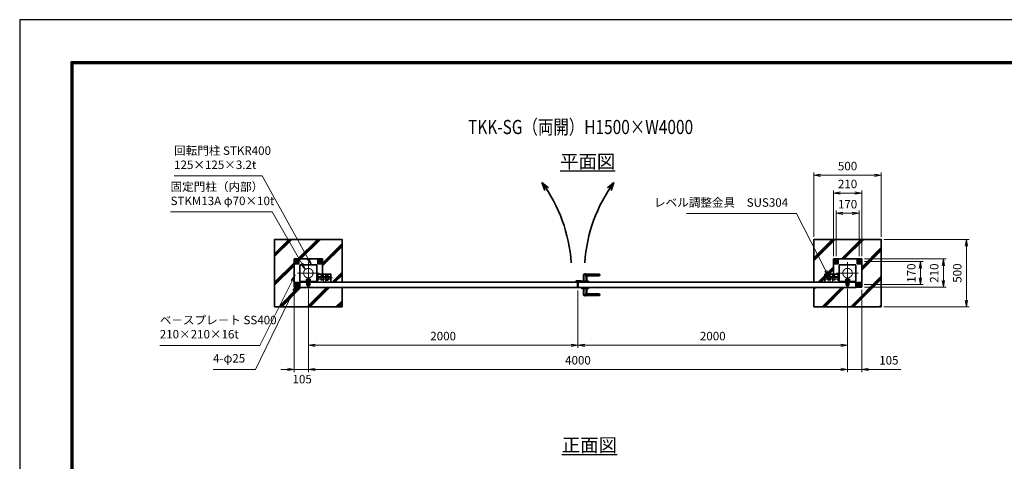
# Model space of a CAD drawing. Units: millimetres. Extents: x 0 to 12058, y -6 to 8394.
# Drawn here: x 0 to 7304, y 5119 to 8394 of the extents above; entities that cross this region are included whole.
import ezdxf
from ezdxf.enums import TextEntityAlignment as Align

# ---------------------------------------------------------------- set-up
doc = ezdxf.new("R2010")
doc.units = ezdxf.units.MM
doc.header["$PDMODE"] = 35
for name, pattern in [('AM_ISO02W050', [7.5, 6, -1.5]), ('AM_ISO02W050x2', [3.75, 3, -0.75]), ('AM_ISO08W050', [18, 12, -1.5, 3, -1.5]), ('AM_ISO08W050x2', [9, 6, -0.75, 1.5, -0.75])]:
    doc.linetypes.add(name, pattern=pattern)
for name, color, linetype, lineweight in [('AM_0N', 7, 'Continuous', 50), ('AM_3N', 6, 'AM_ISO02W050', 25), ('AM_4N', 4, 'Continuous', 25), ('AM_7N', 4, 'AM_ISO08W050', 25), ('ハッチング', 8, 'Continuous', 13), ('外形線', 7, 'Continuous', 35), ('寸法線', 4, 'Continuous', 18), ('文字', 254, 'Continuous', 25), ('細線', 2, 'Continuous', 35), ('軸線', 200, 'AM_ISO08W050', 15), ('隠れ線', 140, 'AM_ISO02W050', 18)]:
    doc.layers.add(name, color=color, linetype=linetype, lineweight=lineweight)
doc.layers.add('D-TTL', color=2, linetype='Continuous')
doc.layers.add('ねじ', color=8, linetype='Continuous')
doc.styles.add('ACISOTS', font='simplex.shx', dxfattribs={"width": 0.8, "bigfont": 'bigfont.shx'})
doc.styles.get("Standard").update_dxf_attribs({"font": 'romans.shx', "width": 0.8, "bigfont": 'bigfont.shx'})
doc.dimstyles.new('AM_ISO$0', dxfattribs={"dimtxt": 3.15, "dimasz": 2.5, "dimexe": 1, "dimexo": 1, "dimgap": 1.4, "dimtad": 1, "dimdsep": 46, "dimtxsty": 'ACISOTS', "dimblk": 'OPEN', "dimcen": 0, "dimclrd": 256, "dimclre": 256, "dimclrt": 254, "dimazin": 2, "dimtp": 0.1, "dimtm": 0.1, "dimtfac": 0.71, "dimtix": 1, "dimtmove": 1, "dimatfit": 3, "dimldrblk": 'OPEN', "dimfxl": 1, "dimlwd": -1, "dimlwe": -1, "dimarcsym": 0})
pattern_1 = [(45, (766.72, -2102.62), (-106.066, 106.066), []), (45, (777.6, -2102.62), (-106.066, 106.066), []), (45, (788.47, -2102.62), (-106.066, 106.066), [])]

# ---------------------------------------------------------------- blocks, each defined once
blk = doc.blocks.new('_Open')
at = {"color": 0, "linetype": 'ByBlock', "lineweight": -2}
for p, q in [((-1, 0.17), (0, 0)), ((-1, -0.17), (0, 0)), ((0, 0), (-1, 0))]:
    blk.add_line(p, q, dxfattribs=at)
blk = doc.blocks.new('*D49')
at = {"layer": 'Defpoints', "color": 0}
for p in [(6246.2, 7108.2), (6036.2, 6619.7), (6246.2, 6619.7)]:
    blk.add_point(p, dxfattribs=at)
at = {"layer": '寸法線'}
for p, q in [((6036.2, 6639.7), (6036.2, 7128.2)), ((6086.2, 7108.2), (6196.2, 7108.2)), ((6246.2, 6639.7), (6246.2, 7128.2))]:
    blk.add_line(p, q, dxfattribs=at)
at = {"layer": '寸法線', "xscale": 50, "yscale": 50, "zscale": 50, "rotation": 180}
blk.add_blockref('_Open', (6036.2, 7108.2), dxfattribs=at)
at = {"layer": '寸法線', "xscale": 50, "yscale": 50, "zscale": 50}
blk.add_blockref('_Open', (6246.2, 7108.2), dxfattribs=at)
at = {"layer": '寸法線', "color": 254, "insert": (6141.2, 7167.7), "char_height": 63, "attachment_point": 5, "style": 'ACISOTS'}
blk.add_mtext('210', dxfattribs=at)
blk = doc.blocks.new('*D50')
at = {"layer": 'Defpoints', "color": 0}
for p in [(6245.6, 6599.7), (6681.6, 6599.7), (6244.7, 6429.7)]:
    blk.add_point(p, dxfattribs=at)
at = {"layer": '寸法線'}
for p, q in [((6265.6, 6599.7), (6701.6, 6599.7)), ((6681.6, 6429.7), (6681.6, 6599.7)), ((6681.6, 6549.7), (6681.6, 6499.7)), ((6681.6, 6479.7), (6681.6, 6529.7)), ((6264.7, 6429.7), (6701.6, 6429.7))]:
    blk.add_line(p, q, dxfattribs=at)
at = {"layer": '寸法線', "xscale": 50, "yscale": 50, "zscale": 50}
for p, rotation in [((6681.6, 6599.7), 90), ((6681.6, 6429.7), 270)]:
    blk.add_blockref('_Open', p, dxfattribs=dict(at, rotation=rotation))
at = {"layer": '寸法線', "color": 254, "insert": (6622.1, 6514.7), "char_height": 63, "attachment_point": 5, "rotation": 90, "style": 'ACISOTS'}
blk.add_mtext('170', dxfattribs=at)
blk = doc.blocks.new('*D51')
at = {"layer": 'Defpoints', "color": 0}
for p in [(6246.2, 6619.7), (6851.6, 6619.7), (6246.2, 6409.7)]:
    blk.add_point(p, dxfattribs=at)
at = {"layer": '寸法線'}
for p, q in [((6266.2, 6619.7), (6871.6, 6619.7)), ((6851.6, 6459.7), (6851.6, 6569.7)), ((6266.2, 6409.7), (6871.6, 6409.7))]:
    blk.add_line(p, q, dxfattribs=at)
at = {"layer": '寸法線', "xscale": 50, "yscale": 50, "zscale": 50}
for p, rotation in [((6851.6, 6619.7), 90), ((6851.6, 6409.7), 270)]:
    blk.add_blockref('_Open', p, dxfattribs=dict(at, rotation=rotation))
at = {"layer": '寸法線', "color": 254, "insert": (6792.1, 6514.7), "char_height": 63, "attachment_point": 5, "rotation": 90, "style": 'ACISOTS'}
blk.add_mtext('210', dxfattribs=at)
blk = doc.blocks.new('*D54')
at = {"layer": 'Defpoints', "color": 0}
for p in [(6056.2, 6958.2), (6056.2, 6621.3), (6226.2, 6619.2)]:
    blk.add_point(p, dxfattribs=at)
at = {"layer": '寸法線'}
for p, q in [((6056.2, 6641.3), (6056.2, 6978.2)), ((6226.2, 6958.2), (6056.2, 6958.2)), ((6106.2, 6958.2), (6156.2, 6958.2)), ((6176.2, 6958.2), (6126.2, 6958.2)), ((6226.2, 6639.2), (6226.2, 6978.2))]:
    blk.add_line(p, q, dxfattribs=at)
at = {"layer": '寸法線', "xscale": 50, "yscale": 50, "zscale": 50, "rotation": 180}
blk.add_blockref('_Open', (6056.2, 6958.2), dxfattribs=at)
at = {"layer": '寸法線', "xscale": 50, "yscale": 50, "zscale": 50}
blk.add_blockref('_Open', (6226.2, 6958.2), dxfattribs=at)
at = {"layer": '寸法線', "color": 254, "insert": (6141.2, 7017.7), "char_height": 63, "attachment_point": 5, "style": 'ACISOTS'}
blk.add_mtext('170', dxfattribs=at)
blk = doc.blocks.new('fffafafa')
at = {"layer": '外形線'}
for p, q in [((-23.7, 0), (23.7, 0)), ((-12, 0), (-12, 49)), ((-11, 50), (107, 50)), ((108.00003, 45), (0, 45)), ((12, 38), (95.875324, 38)), ((12, 38), (12, 0)), ((108.00003, 45), (108, 49)), ((-24, -8), (-24, -0.3)), ((-24, -8), (24, -8)), ((24, -8), (24, -0.3))]:
    blk.add_line(p, q, dxfattribs=at)
for centre, radius, start, end in [((-23.7, -0.3), 0.3, 90, 180), ((-11, 49), 1, 90, 180), ((12.124695, 51.999451), 14, 209.99736, 269.4896850001), ((23.7, -0.3), 0.3, 0, 90), ((95.875324, 51.999444), 14, 270, 330.0026249999), ((107, 49), 1, 0, 90)]:
    blk.add_arc(centre, radius, start, end, dxfattribs=at)
at = {"layer": '軸線'}
blk.add_line((0, -8), (0, 57.75578), dxfattribs=at)
blk = doc.blocks.new('PROFSP004L9486')
at = {"layer": 'ねじ'}
for p, q in [((3.1, 7), (0.6, 8)), ((3.1, 7), (40, 7)), ((3.1, -7), (0.6, -8)), ((3.1, -7), (40, -7))]:
    blk.add_line(p, q, dxfattribs=at)
at = {"layer": '外形線'}
for p, q in [((-10, 12), (-8.9, 13.9)), ((-10, 0), (-10, 12)), ((-10, 0), (-10, -12)), ((-8.9, 13.9), (-0.8, 13.9)), ((-0.8, 6.9), (-8.9, 6.9)), ((-0.8, 13.9), (-0.8, 0)), ((-0.8, 11.2), (0, 11.2)), ((-0.8, -13.9), (-0.8, 0)), ((0, 11.2), (0, 0)), ((0, -11.2), (0, 0)), ((0.6, 8), (39, 8)), ((3.1, 8), (3.1, 0)), ((3.1, -8), (3.1, 0)), ((39, 8), (39, 0)), ((39, 8), (40, 7)), ((39, -8), (39, 0)), ((40, 7), (40, 0)), ((40, -7), (40, 0)), ((-10, -12), (-8.9, -13.9)), ((-0.8, -6.9), (-8.9, -6.9)), ((-8.9, -13.9), (-0.8, -13.9)), ((-0.8, -11.2), (0, -11.2)), ((0.6, -8), (39, -8)), ((39, -8), (40, -7))]:
    blk.add_line(p, q, dxfattribs=at)
for centre, radius, start, end in [((-3.9, 10.4), 6.13, 145.61587, 214.38413), ((12.9, 0), 22.9, 162.41211, 197.58789), ((0.6, 8.6), 0.6, 180, 270), ((-3.9, -10.4), 6.13, 145.61587, 214.38413), ((0.6, -8.6), 0.6, 90, 180)]:
    blk.add_arc(centre, radius, start, end, dxfattribs=at)
at = {"layer": '軸線'}
blk.add_line((-12, 0), (42, 0), dxfattribs=at)
blk = doc.blocks.new('PROFSP004KSH16')
at = {"layer": '外形線'}
for p, q in [((0.2, 13), (0, 9.3)), ((0, 9.3), (0, 0)), ((0, 0.7), (5, 1.3)), ((0, -9.3), (0, 0)), ((0, -0.7), (5, 0)), ((0.6, 13.4), (0.2, 13)), ((2.5, 13.4), (0.6, 13.4)), ((0.6, 13.4), (0.6, 0.7)), ((4.4, 13.4), (2.5, 13.4)), ((4.8, 13), (4.4, 13.4)), ((4.4, 13.4), (4.4, 1.2)), ((5, 9.3), (4.8, 13)), ((5, 9.3), (5, 0)), ((5, -9.3), (5, 0)), ((0.2, -13), (0, -9.3)), ((0.6, -13.4), (0.2, -13)), ((0.6, -13.4), (0.6, -0.6)), ((2.5, -13.4), (0.6, -13.4)), ((4.4, -13.4), (2.5, -13.4)), ((4.4, -13.4), (4.4, -0.1)), ((4.8, -13), (4.4, -13.4)), ((5, -9.3), (4.8, -13))]:
    blk.add_line(p, q, dxfattribs=at)
blk = doc.blocks.new('PROFSP004K8916')
at = {"layer": '外形線'}
for p, q in [((3, 15), (0, 15)), ((0, 15), (0, -15)), ((3, -15), (3, 15)), ((0, -15), (3, -15))]:
    blk.add_line(p, q, dxfattribs=at)
blk = doc.blocks.new('*U13')
at = {"layer": 'AM_0N'}
for p, q in [((-85, 95.4), (-94, 90.2)), ((-94, 90.2), (-94, 79.8)), ((-94, 79.8), (-85, 74.6)), ((-76, 90.2), (-85, 95.4)), ((-85, 74.6), (-76, 79.8)), ((-76, 79.8), (-76, 90.2))]:
    blk.add_line(p, q, dxfattribs=at)
for radius in [9, 5.05]:
    blk.add_circle((-85, 85), radius, dxfattribs=at)
at = {"layer": 'AM_4N'}
blk.add_arc((-85, 85), 6, 260, 170, dxfattribs=at)
at = {"layer": 'AM_7N', "color": 6, "linetype": 'AM_ISO08W050x2', "lineweight": 18}
for p, q in [((-96.4, 85), (-73.6, 85)), ((-85, 96.4), (-85, 73.6))]:
    blk.add_line(p, q, dxfattribs=at)
blk = doc.blocks.new('*U14')
at = {"layer": 'AM_0N'}
for p, q in [((85, 95.4), (76, 90.2)), ((76, 90.2), (76, 79.8)), ((76, 79.8), (85, 74.6)), ((94, 90.2), (85, 95.4)), ((85, 74.6), (94, 79.8)), ((94, 79.8), (94, 90.2))]:
    blk.add_line(p, q, dxfattribs=at)
for radius in [9, 5.05]:
    blk.add_circle((85, 85), radius, dxfattribs=at)
at = {"layer": 'AM_4N'}
blk.add_arc((85, 85), 6, 260, 170, dxfattribs=at)
at = {"layer": 'AM_7N', "color": 6, "linetype": 'AM_ISO08W050x2', "lineweight": 18}
for p, q in [((73.6, 85), (96.4, 85)), ((85, 96.4), (85, 73.6))]:
    blk.add_line(p, q, dxfattribs=at)
blk = doc.blocks.new('*U15')
at = {"layer": 'AM_0N'}
for p, q in [((85, -74.6), (76, -79.8)), ((76, -79.8), (76, -90.2)), ((76, -90.2), (85, -95.4)), ((94, -79.8), (85, -74.6)), ((85, -95.4), (94, -90.2)), ((94, -90.2), (94, -79.8))]:
    blk.add_line(p, q, dxfattribs=at)
for radius in [9, 5.05]:
    blk.add_circle((85, -85), radius, dxfattribs=at)
at = {"layer": 'AM_4N'}
blk.add_arc((85, -85), 6, 260, 170, dxfattribs=at)
at = {"layer": 'AM_7N', "color": 6, "linetype": 'AM_ISO08W050x2', "lineweight": 18}
for p, q in [((73.6, -85), (96.4, -85)), ((85, -73.6), (85, -96.4))]:
    blk.add_line(p, q, dxfattribs=at)
blk = doc.blocks.new('A$C349E2BCA')
at = {"layer": '外形線'}
for p, q in [((67.8, 29.1), (-37.2, 29.1)), ((-37.2, 29.1), (-37.2, -29.4)), ((-35.7, -30.9), (67.8, -30.9))]:
    blk.add_line(p, q, dxfattribs=at)
blk.add_lwpolyline([(67.8, -30.9), (67.8, 29.1), (-37.2, 29.1)], dxfattribs=at)
blk.add_arc((-35.7, -29.4), 1.5, 180, 270, dxfattribs=at)
at = {"layer": '隠れ線'}
for p, q in [((-35.7, 29.1), (-35.7, -29.4)), ((-35.7, -29.4), (67.8, -29.4))]:
    blk.add_line(p, q, dxfattribs=at)
blk = doc.blocks.new('*U16')
at = {"layer": 'AM_3N', "color": 140, "linetype": 'AM_ISO02W050x2'}
for p, q in [((-83.7, 17.3), (-85, 15)), ((-85, 15), (-85, -15)), ((-67.3, 17.3), (-83.7, 17.3)), ((-67.3, 8.7), (-83.7, 8.7)), ((-67.3, 17.3), (-66, 15)), ((-66, 15), (-66, -15)), ((-83.7, -17.3), (-85, -15)), ((-67.3, -8.7), (-83.7, -8.7)), ((-67.3, -17.3), (-83.7, -17.3)), ((-67.3, -17.3), (-66, -15))]:
    blk.add_line(p, q, dxfattribs=at)
at = {"layer": 'AM_3N', "color": 140, "linetype": 'AM_ISO02W050x2', "extrusion": (0, 0, -1)}
for centre, radius, start, end in [((77.3, 13), 7.66, 325.56153, 25.56153), ((56.4, 0), 28.6, 342.38303, 17.61697), ((73.7, 13), 7.66, 154.43847, 214.43847), ((94.6, 0), 28.6, 162.38303, 197.61697), ((77.3, -13), 7.66, 334.43847, 34.43847), ((73.7, -13), 7.66, 145.56153, 205.56153)]:
    blk.add_arc(centre, radius, start, end, dxfattribs=at)
blk = doc.blocks.new('*U17')
at = {"layer": '隠れ線', "linetype": 'AM_ISO02W050x2'}
for p, q in [((-48.7, 17.3), (-50, 15)), ((-50, 15), (-50, -15)), ((-32.3, 17.3), (-48.7, 17.3)), ((-32.3, 8.7), (-48.7, 8.7)), ((-32.3, 17.3), (-31, 15)), ((-31, 15), (-31, -15)), ((-48.7, -17.3), (-50, -15)), ((-32.3, -8.7), (-48.7, -8.7)), ((-32.3, -17.3), (-48.7, -17.3)), ((-32.3, -17.3), (-31, -15))]:
    blk.add_line(p, q, dxfattribs=at)
at = {"layer": '隠れ線', "linetype": 'AM_ISO02W050x2', "extrusion": (0, 0, -1)}
for centre, radius, start, end in [((42.3, 13), 7.66, 325.56153, 25.56153), ((21.4, 0), 28.6, 342.38303, 17.61697), ((38.7, 13), 7.66, 154.43847, 214.43847), ((59.6, 0), 28.6, 162.38303, 197.61697), ((42.3, -13), 7.66, 334.43847, 34.43847), ((38.7, -13), 7.66, 145.56153, 205.56153)]:
    blk.add_arc(centre, radius, start, end, dxfattribs=at)
blk = doc.blocks.new('dgdgagagd')
at = {"layer": '軸線'}
blk.add_line((4.5, 0), (-117, 0), dxfattribs=at)
at = {"layer": '隠れ線'}
for p, q in [((-98.8, 10), (-100, 8.8)), ((-10, 8.8), (-100, 8.8)), ((-100, 8.8), (-100, 0)), ((-100, -8.8), (-100, 0)), ((-98.8, 10), (-98.8, 0)), ((-10, 10), (-98.8, 10)), ((-98.8, -10), (-98.8, 0)), ((-66, 25), (-66, -31.5)), ((-66, 25), (-50, 25)), ((-50, 25), (-50, -31.5)), ((-10, 20), (-10, -20)), ((0, 20), (-10, 20)), ((-10, -8.8), (-100, -8.8)), ((-98.8, -10), (-100, -8.8)), ((-10, -10), (-98.8, -10)), ((-10, -20), (0, -20))]:
    blk.add_line(p, q, dxfattribs=at)
at = {"layer": 'AM_3N'}
blk.add_blockref('*U16', (0, 0), dxfattribs=at)
at = {"layer": '隠れ線'}
blk.add_blockref('*U17', (0, 0), dxfattribs=at)
blk = doc.blocks.new('fffjgkkhk')
at = {"layer": '外形線'}
for p, q in [((105, 105), (-105, 105)), ((-105, 105), (-105, -7)), ((105, 105), (105, -105)), ((62.5, 62.5), (-62.5, 62.5)), ((-62.5, 62.5), (-62.5, -62.5)), ((62.5, -62.5), (62.5, 62.5)), ((-62.5, -62.5), (62.5, -62.5)), ((-18, -67), (-18, -62.5)), ((18, -67), (18, -62.5)), ((105, -105), (62.5, -105))]:
    blk.add_line(p, q, dxfattribs=at)
for points in [[(-100, 70), (-70, 70), (-70, 100), (-100, 100)], [(70, 70), (100, 70), (100, 100), (70, 100)], [(70, -100), (100, -100), (100, -70), (70, -70)]]:
    blk.add_lwpolyline(points, close=True, dxfattribs=at)
at = {"layer": '軸線'}
for p, q in [((0, 82.1), (0, -82.1)), ((-81.2, 0), (81.2, 0))]:
    blk.add_line(p, q, dxfattribs=at)
at = {"layer": '隠れ線'}
for p, q in [((-13, -87.5), (-13, -67)), ((-8, -87.5), (-8, -62.5)), ((-6, -87.5), (-6, -62.5)), ((6, -87.5), (6, -62.5)), ((8, -87.5), (8, -62.5)), ((13, -87.5), (13, -67)), ((13, -87.5), (-13, -87.5))]:
    blk.add_line(p, q, dxfattribs=at)
for centre, radius in [((-85, 85), 12.5), ((85, 85), 12.5), ((0, 0), 35), ((85, -85), 12.5)]:
    blk.add_circle(centre, radius, dxfattribs=at)
for name, p, zscale, rotation in [('PROFSP004K8916', (0, -62.5), 0.7000000000000001, 90), ('PROFSP004L9486', (0, -54.5), 0.6000000000000001, 270), ('PROFSP004KSH16', (0, -59.5), 0.7000000000000001, 90)]:
    blk.add_blockref(name, p, dxfattribs=dict(zscale=zscale, rotation=rotation))
at = {"layer": 'AM_0N'}
for name in ['*U13', '*U14', '*U15']:
    blk.add_blockref(name, (0, 0), dxfattribs=at)
at = {"layer": '外形線'}
blk.add_blockref('dgdgagagd', (-62.5, -35.5), dxfattribs=at)
at = {"layer": '外形線', "xscale": -1, "rotation": 180}
blk.add_blockref('A$C349E2BCA', (-130.3, -37.9), dxfattribs=at)
blk = doc.blocks.new('*D55')
at = {"layer": 'Defpoints', "color": 0}
for p in [(4141.2, 6405.7), (6141.2, 6418.2), (6141.2, 5979.8)]:
    blk.add_point(p, dxfattribs=at)
at = {"layer": '寸法線'}
for p, q in [((4141.2, 6385.7), (4141.2, 5959.8)), ((6141.2, 6398.2), (6141.2, 5959.8)), ((4191.2, 5979.8), (6091.2, 5979.8))]:
    blk.add_line(p, q, dxfattribs=at)
at = {"layer": '寸法線', "xscale": 50, "yscale": 50, "zscale": 50, "rotation": 180}
blk.add_blockref('_Open', (4141.2, 5979.8), dxfattribs=at)
at = {"layer": '寸法線', "xscale": 50, "yscale": 50, "zscale": 50}
blk.add_blockref('_Open', (6141.2, 5979.8), dxfattribs=at)
at = {"layer": '寸法線', "color": 254, "insert": (5141.2, 6039.3), "char_height": 63, "attachment_point": 5, "style": 'ACISOTS'}
blk.add_mtext('2000', dxfattribs=at)
blk = doc.blocks.new('*D70')
at = {"layer": 'Defpoints', "color": 0}
for p in [(6141.2, 6418.2), (6246.2, 6409.7), (6246.2, 5800.6)]:
    blk.add_point(p, dxfattribs=at)
at = {"layer": '寸法線'}
for p, q in [((6141.2, 6398.2), (6141.2, 5780.6)), ((6246.2, 6389.7), (6246.2, 5780.6)), ((6091.2, 5800.6), (6041.2, 5800.6)), ((6141.2, 5800.6), (6246.2, 5800.6)), ((6141.2, 5800.6), (6246.2, 5800.6)), ((6535.6, 5800.6), (6246.2, 5800.6)), ((6296.2, 5800.6), (6346.2, 5800.6))]:
    blk.add_line(p, q, dxfattribs=at)
at = {"layer": '寸法線', "xscale": 50, "yscale": 50, "zscale": 50}
blk.add_blockref('_Open', (6141.2, 5800.6), dxfattribs=at)
at = {"layer": '寸法線', "xscale": 50, "yscale": 50, "zscale": 50, "rotation": 180}
blk.add_blockref('_Open', (6246.2, 5800.6), dxfattribs=at)
at = {"layer": '寸法線', "color": 254, "insert": (6447.6, 5860.1), "char_height": 63, "attachment_point": 5, "style": 'ACISOTS'}
blk.add_mtext('105', dxfattribs=at)
blk = doc.blocks.new('*D56')
at = {"layer": 'Defpoints', "color": 0}
for p in [(2141.2, 6418.2), (4141.2, 6405.7), (4141.2, 5979.8)]:
    blk.add_point(p, dxfattribs=at)
at = {"layer": '寸法線'}
for p, q in [((2141.2, 6398.2), (2141.2, 5959.8)), ((4141.2, 6385.7), (4141.2, 5959.8)), ((2191.2, 5979.8), (4091.2, 5979.8))]:
    blk.add_line(p, q, dxfattribs=at)
at = {"layer": '寸法線', "xscale": 50, "yscale": 50, "zscale": 50, "rotation": 180}
blk.add_blockref('_Open', (2141.2, 5979.8), dxfattribs=at)
at = {"layer": '寸法線', "xscale": 50, "yscale": 50, "zscale": 50}
blk.add_blockref('_Open', (4141.2, 5979.8), dxfattribs=at)
at = {"layer": '寸法線', "color": 254, "insert": (3141.2, 6039.3), "char_height": 63, "attachment_point": 5, "style": 'ACISOTS'}
blk.add_mtext('2000', dxfattribs=at)
blk = doc.blocks.new('*D57')
at = {"layer": 'Defpoints', "color": 0}
for p in [(2141.2, 6418.2), (6141.2, 6418.2), (6141.2, 5800.6)]:
    blk.add_point(p, dxfattribs=at)
at = {"layer": '寸法線'}
for p, q in [((2141.2, 6398.2), (2141.2, 5780.6)), ((6141.2, 6398.2), (6141.2, 5780.6)), ((2191.2, 5800.6), (6091.2, 5800.6))]:
    blk.add_line(p, q, dxfattribs=at)
at = {"layer": '寸法線', "xscale": 50, "yscale": 50, "zscale": 50, "rotation": 180}
blk.add_blockref('_Open', (2141.2, 5800.6), dxfattribs=at)
at = {"layer": '寸法線', "xscale": 50, "yscale": 50, "zscale": 50}
blk.add_blockref('_Open', (6141.2, 5800.6), dxfattribs=at)
at = {"layer": '寸法線', "color": 254, "insert": (4141.2, 5860.1), "char_height": 63, "attachment_point": 5, "style": 'ACISOTS'}
blk.add_mtext('4000', dxfattribs=at)
blk = doc.blocks.new('*D71')
at = {"layer": 'Defpoints', "color": 0}
for p in [(2036.2, 6409.7), (2141.2, 6418.2), (2141.2, 5800.6)]:
    blk.add_point(p, dxfattribs=at)
at = {"layer": '寸法線'}
for p, q in [((2036.2, 6389.7), (2036.2, 5780.6)), ((2141.2, 6398.2), (2141.2, 5780.6)), ((1986.2, 5800.6), (1936.2, 5800.6)), ((2036.2, 5800.6), (2141.2, 5800.6)), ((2191.2, 5800.6), (2241.2, 5800.6))]:
    blk.add_line(p, q, dxfattribs=at)
at = {"layer": '寸法線', "xscale": 50, "yscale": 50, "zscale": 50}
blk.add_blockref('_Open', (2036.2, 5800.6), dxfattribs=at)
at = {"layer": '寸法線', "xscale": 50, "yscale": 50, "zscale": 50, "rotation": 180}
blk.add_blockref('_Open', (2141.2, 5800.6), dxfattribs=at)
at = {"layer": '寸法線', "color": 254, "insert": (2095.4, 5720.4), "char_height": 63, "attachment_point": 5, "style": 'ACISOTS'}
blk.add_mtext('105', dxfattribs=at)
blk = doc.blocks.new('*S19')
at = {"layer": '寸法線'}
for p, q in [((-769739.3, 2902624.6), (-769085.9, 2902624.6)), ((-769085.9, 2902624.6), (-768743.4, 2902010))]:
    blk.add_line(p, q, dxfattribs=at)
at = {"layer": '寸法線', "linetype": 'Continuous'}
for p, q in [((-768750.7, 2902005.9), (-768719, 2901966.3)), ((-768743.4, 2902010), (-768719, 2901966.3)), ((-768719, 2901966.3), (-768736.1, 2902014.1))]:
    blk.add_line(p, q, dxfattribs=at)
at = {"layer": '寸法線', "color": 254, "insert": (-769739.3, 2902656.1), "char_height": 63, "attachment_point": 7, "style": 'ACISOTS'}
blk.add_mtext('回転門柱 STKR400\\P125×125×3.2t', dxfattribs=at)
blk = doc.blocks.new('*S20')
at = {"layer": '寸法線'}
for p, q in [((-769765.3, 2902357.1), (-769011.1, 2902357.1)), ((-769011.1, 2902357.1), (-768792.1, 2901974.1))]:
    blk.add_line(p, q, dxfattribs=at)
at = {"layer": '寸法線', "linetype": 'Continuous'}
for p, q in [((-768799.4, 2901970), (-768767.3, 2901930.7)), ((-768792.1, 2901974.1), (-768767.3, 2901930.7)), ((-768767.3, 2901930.7), (-768784.9, 2901978.3))]:
    blk.add_line(p, q, dxfattribs=at)
at = {"layer": '寸法線', "color": 254, "insert": (-769765.3, 2902388.6), "char_height": 63, "attachment_point": 7, "style": 'ACISOTS'}
blk.add_mtext('固定門柱（内部）\\PSTKM13A φ70×10t', dxfattribs=at)
blk = doc.blocks.new('*S21')
at = {"layer": '寸法線', "linetype": 'Continuous'}
for p, q in [((-768841, 2901890.8), (-768870.8, 2901849.9)), ((-768863.4, 2901846.1), (-768841, 2901890.8)), ((-768855.9, 2901842.4), (-768841, 2901890.8))]:
    blk.add_line(p, q, dxfattribs=at)
at = {"layer": '寸法線'}
for p, q in [((-769103.1, 2901367.8), (-768863.4, 2901846.1)), ((-769845.3, 2901367.8), (-769103.1, 2901367.8))]:
    blk.add_line(p, q, dxfattribs=at)
at = {"layer": '寸法線', "color": 254, "insert": (-769845.3, 2901399.3), "char_height": 63, "attachment_point": 7, "style": 'ACISOTS'}
blk.add_mtext('ベ－スプレ－ト SS400\\P210×210×16t', dxfattribs=at)
blk = doc.blocks.new('*S22')
at = {"layer": '寸法線', "linetype": 'Continuous'}
for p, q in [((-768828.3, 2901818.8), (-768857.7, 2901777.5)), ((-768850.2, 2901773.8), (-768828.3, 2901818.8)), ((-768842.7, 2901770.2), (-768828.3, 2901818.8))]:
    blk.add_line(p, q, dxfattribs=at)
at = {"layer": '寸法線'}
for p, q in [((-769134.4, 2901189), (-768850.2, 2901773.8)), ((-769449.8, 2901189), (-769134.4, 2901189))]:
    blk.add_line(p, q, dxfattribs=at)
at = {"layer": '寸法線', "color": 254, "insert": (-769449.8, 2901220.5), "char_height": 63, "attachment_point": 7, "style": 'ACISOTS'}
blk.add_mtext('4-φ25', dxfattribs=at)
blk = doc.blocks.new('*S32')
at = {"layer": '寸法線'}
for p, q in [((-765938.6, 2902344.9), (-765121, 2902344.9)), ((-765121, 2902344.9), (-764904.1, 2901921.6))]:
    blk.add_line(p, q, dxfattribs=at)
at = {"layer": '寸法線', "linetype": 'Continuous'}
for p, q in [((-764911.5, 2901917.8), (-764881.3, 2901877.1)), ((-764904.1, 2901921.6), (-764881.3, 2901877.1)), ((-764881.3, 2901877.1), (-764896.7, 2901925.4))]:
    blk.add_line(p, q, dxfattribs=at)
at = {"layer": '寸法線', "color": 254, "insert": (-765184, 2902376.4), "char_height": 63, "attachment_point": 9, "style": 'ACISOTS'}
blk.add_mtext('レベル調整金具\u3000SUS304', dxfattribs=at)
blk = doc.blocks.new('*D65')
at = {"layer": 'Defpoints', "color": 0}
for p in [(6391.2, 7240.9), (5891.2, 6764.7), (6391.2, 6764.7)]:
    blk.add_point(p, dxfattribs=at)
at = {"layer": '寸法線'}
for p, q in [((5891.2, 6784.7), (5891.2, 7260.9)), ((5941.2, 7240.9), (6341.2, 7240.9)), ((6391.2, 6784.7), (6391.2, 7260.9))]:
    blk.add_line(p, q, dxfattribs=at)
at = {"layer": '寸法線', "xscale": 50, "yscale": 50, "zscale": 50, "rotation": 180}
blk.add_blockref('_Open', (5891.2, 7240.9), dxfattribs=at)
at = {"layer": '寸法線', "xscale": 50, "yscale": 50, "zscale": 50}
blk.add_blockref('_Open', (6391.2, 7240.9), dxfattribs=at)
at = {"layer": '寸法線', "color": 254, "insert": (6141.2, 7300.4), "char_height": 63, "attachment_point": 5, "style": 'ACISOTS'}
blk.add_mtext('500', dxfattribs=at)
blk = doc.blocks.new('*D66')
at = {"layer": 'Defpoints', "color": 0}
for p in [(6391.2, 6764.7), (6391.2, 6264.7), (7022.3, 6264.7)]:
    blk.add_point(p, dxfattribs=at)
at = {"layer": '寸法線'}
for p, q in [((6411.2, 6764.7), (7042.3, 6764.7)), ((7022.3, 6714.7), (7022.3, 6314.7)), ((6411.2, 6264.7), (7042.3, 6264.7))]:
    blk.add_line(p, q, dxfattribs=at)
at = {"layer": '寸法線', "xscale": 50, "yscale": 50, "zscale": 50}
for p, rotation in [((7022.3, 6764.7), 90), ((7022.3, 6264.7), 270)]:
    blk.add_blockref('_Open', p, dxfattribs=dict(at, rotation=rotation))
at = {"layer": '寸法線', "color": 254, "insert": (6962.8, 6514.7), "char_height": 63, "attachment_point": 5, "rotation": 90, "style": 'ACISOTS'}
blk.add_mtext('500', dxfattribs=at)

msp = doc.modelspace()

# ---------------------------------------------------------------- hatches: boundary and pattern name
at = {"layer": 'ハッチング', "lineweight": 13}
h = msp.add_hatch(dxfattribs=at)
h.set_pattern_fill('JIS_RC_10', color=256, scale=15)
h.set_pattern_definition(pattern_1)
edge = h.paths.add_edge_path()
edge.add_ellipse((2248.883, 6469.42), major_axis=(-3.253, -3.253), ratio=1, start_angle=109.384158, end_angle=135, ccw=False)
edge.add_line((2253.031, 6467.431), (2253.484, 6468.214))
edge.add_line((2253.484, 6468.214), (2253.484, 6471.214))
edge.add_line((2253.484, 6471.214), (2257.184, 6471.214))
edge.add_line((2257.184, 6471.214), (2258.684, 6472.714))
edge.add_line((2258.684, 6472.714), (2258.684, 6481.714))
edge.add_line((2258.684, 6481.714), (2257.184, 6483.214))
edge.add_line((2257.184, 6483.214), (2253.484, 6483.214))
edge.add_line((2253.484, 6483.214), (2253.484, 6487.606))
edge.add_line((2253.484, 6487.606), (2248.084, 6487.606))
edge.add_line((2248.084, 6487.606), (2246.184, 6487.606))
edge.add_line((2246.184, 6487.606), (2246.184, 6619.714))
edge.add_line((2246.184, 6619.714), (2036.184, 6619.714))
edge.add_line((2036.184, 6619.714), (2036.184, 6409.714))
edge.add_line((2036.184, 6409.714), (2078.684, 6409.714))
edge.add_line((2078.684, 6409.714), (2078.684, 6407.714))
edge.add_line((2078.684, 6407.714), (2391.184, 6407.714))
edge.add_line((2391.184, 6407.714), (2391.184, 6264.714))
edge.add_line((2391.184, 6264.714), (1891.184, 6264.714))
edge.add_line((1891.184, 6264.714), (1891.184, 6764.714))
edge.add_line((1891.184, 6764.714), (2391.184, 6764.714))
edge.add_line((2391.184, 6764.714), (2391.184, 6447.714))
edge.add_line((2391.184, 6447.714), (2246.184, 6447.714))
edge.add_line((2246.184, 6447.714), (2246.184, 6466.821))
edge.add_line((2246.184, 6466.821), (2248.084, 6466.821))
edge.add_line((2248.084, 6466.821), (2252.819, 6466.821))
h = msp.add_hatch(dxfattribs=at)
h.set_pattern_fill('JIS_RC_10', color=256, scale=15)
h.set_pattern_definition(pattern_1)
edge = h.paths.add_edge_path()
edge.add_ellipse((6033.484, 6469.42), major_axis=(-3.253, 3.253), ratio=1, start_angle=45, end_angle=70.615842)
edge.add_line((6029.336, 6467.431), (6028.884, 6468.214))
edge.add_line((6028.884, 6468.214), (6028.884, 6471.214))
edge.add_line((6028.884, 6471.214), (6025.184, 6471.214))
edge.add_line((6025.184, 6471.214), (6023.684, 6472.714))
edge.add_line((6023.684, 6472.714), (6023.684, 6481.714))
edge.add_line((6023.684, 6481.714), (6025.184, 6483.214))
edge.add_line((6025.184, 6483.214), (6028.884, 6483.214))
edge.add_line((6028.884, 6483.214), (6028.884, 6487.606))
edge.add_line((6028.884, 6487.606), (6034.284, 6487.606))
edge.add_line((6034.284, 6487.606), (6036.184, 6487.606))
edge.add_line((6036.184, 6487.606), (6036.184, 6619.714))
edge.add_line((6036.184, 6619.714), (6246.184, 6619.714))
edge.add_line((6246.184, 6619.714), (6246.184, 6409.714))
edge.add_line((6246.184, 6409.714), (6203.684, 6409.714))
edge.add_line((6203.684, 6409.714), (6203.684, 6407.714))
edge.add_line((6203.684, 6407.714), (5891.184, 6407.714))
edge.add_line((5891.184, 6407.714), (5891.184, 6264.714))
edge.add_line((5891.184, 6264.714), (6391.184, 6264.714))
edge.add_line((6391.184, 6264.714), (6391.184, 6764.714))
edge.add_line((6391.184, 6764.714), (5891.184, 6764.714))
edge.add_line((5891.184, 6764.714), (5891.184, 6447.714))
edge.add_line((5891.184, 6447.714), (6036.184, 6447.714))
edge.add_line((6036.184, 6447.714), (6036.184, 6466.821))
edge.add_line((6036.184, 6466.821), (6034.284, 6466.821))
edge.add_line((6034.284, 6466.821), (6029.548, 6466.821))

# ---------------------------------------------------------------- linework, layer by layer
at = {"layer": 'D-TTL', "color": 7}
for points in [[(0, -5.645), (11880, -5.645), (11880, 8394.355), (0, 8394.355)], [(381.857, 8084.069), (11498.143, 8084.069), (11498.143, 305.498), (381.857, 305.498)], [(385.393, 8080.534), (11494.607, 8080.534), (11494.607, 309.034), (385.393, 309.034)], [(388.928, 8076.998), (11491.071, 8076.998), (11491.071, 312.569), (388.928, 312.569)], [(392.464, 8073.462), (11487.536, 8073.462), (11487.536, 316.105), (392.464, 316.105)], [(396, 8069.926), (11484, 8069.926), (11484, 319.641), (396, 319.641)]]:
    msp.add_lwpolyline(points, close=True, dxfattribs=at)
at = {"layer": '外形線'}
for points in [[(2391.184, 6447.714), (2391.184, 6764.714), (1891.184, 6764.714), (1891.184, 6264.714), (2391.184, 6264.714), (2391.184, 6407.714)], [(5891.184, 6447.714), (5891.184, 6764.714), (6391.184, 6764.714), (6391.184, 6264.714), (5891.184, 6264.714), (5891.184, 6407.714)]]:
    msp.add_lwpolyline(points, dxfattribs=at)
for points in [[(4138.684, 6447.714), (2078.684, 6447.714), (2078.684, 6407.714), (4138.684, 6407.714)], [(4165.684, 6452.214), (4127.684, 6452.214), (4127.684, 6456.714), (4165.684, 6456.714)], [(4143.684, 6447.714), (6203.684, 6447.714), (6203.684, 6407.714), (4143.684, 6407.714)], [(4165.684, 6452.214), (4146.684, 6452.214), (4146.684, 6447.714), (4165.684, 6447.714)]]:
    msp.add_lwpolyline(points, close=True, dxfattribs=at)
at = {"layer": '細線'}
for p, q in [((3874.383, 7187.779), (3922.443, 7146.511)), ((3874.383, 7187.779), (3895.37, 7128.01)), ((4407.984, 7187.779), (4359.924, 7146.511)), ((4407.984, 7187.779), (4386.997, 7128.01))]:
    msp.add_line(p, q, dxfattribs=at)
msp.add_lwpolyline([(4142.684, 6452.214), (4127.684, 6452.214), (4127.684, 6449.214), (4142.684, 6449.214)], close=True, dxfattribs=at)
for centre, start, end in [((2951.031, 6514.714), 3.8839457, 36.0896994), ((5331.336, 6514.714), 143.9103006, 176.1160543)]:
    msp.add_arc(centre, 1142.627, start, end, dxfattribs=at)
at = {"layer": '軸線'}
msp.add_line((4141.184, 6449.714), (4141.184, 6405.714), dxfattribs=at)

# ---------------------------------------------------------------- block references
at = {"layer": '外形線', "xscale": -1}
for name, p, rotation in [('fffjgkkhk', (2141.184, 6514.714), 8.3286178e-09), ('fffafafa', (4194.684, 6399.714), 180.0000000083286)]:
    msp.add_blockref(name, p, dxfattribs=dict(at, rotation=rotation))
at = {"layer": '外形線', "rotation": 8.3286107e-09}
for name, p in [('fffjgkkhk', (6141.184, 6514.714)), ('fffafafa', (4194.684, 6455.714))]:
    msp.add_blockref(name, p, dxfattribs=at)
at = {"layer": '寸法線', "rotation": 8.3286107e-09}
for name in ['*S19', '*S20', '*S32', '*S21', '*S22']:
    msp.add_blockref(name, (770884.504, -2895389.108), dxfattribs=at)

# ---------------------------------------------------------------- texts
at = {"layer": '文字', "color": 254, "lineweight": 25, "width": 0.8}
msp.add_text('TKK-SG（両開）H1500×W4000', height=105, rotation=0, dxfattribs=at).set_placement((4160.662, 7545.94), align=Align.CENTER)
at = {"layer": '文字', "color": 254, "lineweight": 25, "char_height": 100, "width": 657.54514, "attachment_point": 1, "rotation": 0}
for s, insert in [('{\\L平面図}', (4008.574, 7393.434)), ('{\\L正面図}', (4021.789, 5289.625))]:
    msp.add_mtext(s, dxfattribs=dict(at, insert=insert))

# ---------------------------------------------------------------- dimensions: what is measured, and where the dimension line sits
at = {"layer": '寸法線'}
for base, p1, p2, angle, override, picture, middle in [((6391.184, 7240.921), (5891.184, 6764.714), (6391.184, 6764.714), 0, {"dimscale": 20, "dimpost": ''}, '*D65', (6141.184, 7300.421)), ((6246.184, 7108.205), (6036.184, 6619.714), (6246.184, 6619.714), 0, {"dimscale": 20}, '*D49', (6141.184, 7167.705)), ((6056.184, 6958.205), (6226.184, 6619.162), (6056.184, 6621.333), 0, {"dimscale": 20}, '*D54', (6141.184, 7017.705)), ((7022.318, 6264.714), (6391.184, 6764.714), (6391.184, 6264.714), 90, {"dimscale": 20, "dimpost": ''}, '*D66', (6962.818, 6514.714)), ((6681.601, 6599.714), (6244.668, 6429.714), (6245.631, 6599.714), 90, {"dimscale": 20}, '*D50', (6622.101, 6514.714)), ((6851.601, 6619.714), (6246.184, 6409.714), (6246.184, 6619.714), 90, {"dimscale": 20}, '*D51', (6792.101, 6514.714)), ((4141.184, 5979.8), (2141.184, 6418.183), (4141.184, 6405.714), 0, {"dimscale": 20}, '*D56', (3141.184, 6039.3)), ((6141.184, 5800.644), (2141.184, 6418.183), (6141.184, 6418.183), 0, {"dimscale": 20}, '*D57', (4141.184, 5860.144)), ((6141.184, 5979.8), (4141.184, 6405.714), (6141.184, 6418.183), 0, {"dimscale": 20}, '*D55', (5141.184, 6039.3))]:
    dim = msp.add_linear_dim(base=base, p1=p1, p2=p2, angle=angle, dimstyle='AM_ISO$0', override=override, dxfattribs=at)
    dim.commit()
    dim.dimension.update_dxf_attribs({"geometry": picture, "text_midpoint": middle})
for base, p1, p2, override, picture, middle in [((2141.184, 5800.644), (2036.184, 6409.714), (2141.184, 6418.183), {"dimscale": 20, "dimtmove": 2}, '*D71', (2095.402, 5720.401)), ((6246.184, 5800.644), (6141.184, 6418.183), (6246.184, 6409.714), {"dimscale": 20}, '*D70', (6447.607, 5841.831))]:
    dim = msp.add_linear_dim(base=base, p1=p1, p2=p2, angle=0, dimstyle='AM_ISO$0', override=override, dxfattribs=at)
    dim.commit()
    dim.dimension.update_dxf_attribs({"geometry": picture, "text_midpoint": middle, "dimtype": 160})

doc.saveas('drawing.dxf')
